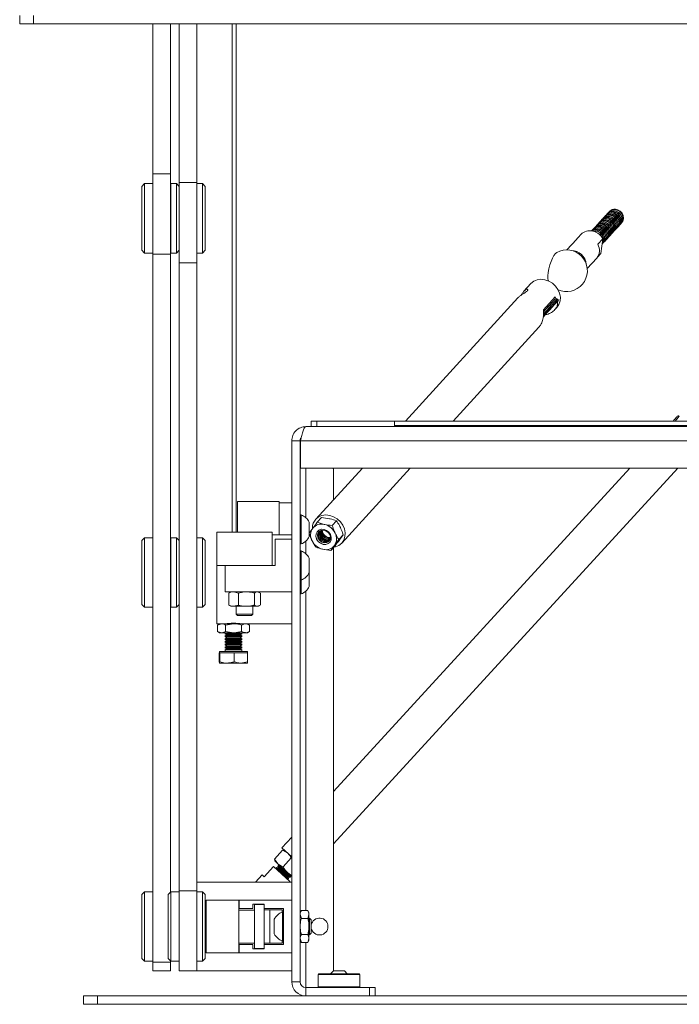
# Model space of a CAD drawing. Units: millimetres. Extents: x 74 to 3632, y 325 to 2930.
# Drawn here: x 889 to 1126, y 1108 to 1462 of the extents above; entities that cross this region are included whole.
import ezdxf

# ---------------------------------------------------------------- set-up
doc = ezdxf.new("R2010")
doc.units = ezdxf.units.MM

msp = doc.modelspace()

# ---------------------------------------------------------------- linework, layer by layer
at = {"color": 7, "linetype": 'Continuous', "lineweight": 15}
for p, q in [((888.505, 1463.902), (888.505, 1460.902)), ((888.505, 1460.902), (893.505, 1460.902)), ((893.505, 1463.902), (893.505, 1460.902)), ((893.505, 1460.902), (1503.505, 1460.902)), ((936.505, 1460.902), (936.505, 1406.902)), ((942.855, 1460.902), (942.855, 1406.902)), ((946.005, 1460.902), (946.005, 1403.785)), ((952.355, 1460.902), (952.355, 1403.785)), ((964.988, 1460.902), (964.987, 1277.902)), ((966.487, 1277.902), (966.488, 1460.902)), ((942.855, 1406.902), (936.505, 1406.902)), ((936.505, 1406.902), (936.505, 1378.019)), ((942.855, 1406.902), (942.855, 1378.019)), ((933.505, 1403.402), (932.505, 1402.402)), ((932.505, 1390.902), (932.505, 1402.402)), ((936.505, 1403.402), (933.505, 1403.402)), ((933.505, 1403.402), (933.505, 1390.902)), ((945.005, 1403.402), (943.005, 1403.402)), ((943.005, 1390.902), (943.005, 1403.402)), ((946.005, 1402.402), (945.005, 1403.402)), ((945.005, 1390.902), (945.005, 1403.402)), ((952.355, 1403.785), (946.005, 1403.785)), ((946.005, 1403.785), (946.005, 1374.902)), ((952.355, 1403.785), (952.355, 1374.902)), ((954.355, 1403.402), (952.355, 1403.402)), ((955.355, 1402.402), (954.355, 1403.402)), ((954.355, 1390.902), (954.355, 1403.402)), ((955.355, 1402.402), (955.355, 1390.902)), ((943.005, 1398.877), (942.855, 1398.877)), ((1100.936, 1393.398), (1100.851, 1393.305)), ((932.505, 1379.402), (932.505, 1390.902)), ((933.505, 1390.902), (933.505, 1378.402)), ((943.005, 1378.402), (943.005, 1390.902)), ((945.005, 1378.402), (945.005, 1390.902)), ((954.355, 1378.402), (954.355, 1390.902)), ((955.355, 1390.902), (955.355, 1379.402)), ((1097.597, 1389.742), (1097.512, 1389.649)), ((1097.968, 1390.149), (1097.883, 1390.056)), ((1098.339, 1390.555), (1098.254, 1390.462)), ((1098.71, 1390.961), (1098.625, 1390.868)), ((1099.081, 1391.367), (1098.996, 1391.274)), ((1099.452, 1391.773), (1099.367, 1391.681)), ((1099.823, 1392.18), (1099.738, 1392.087)), ((1100.194, 1392.586), (1100.109, 1392.493)), ((1100.565, 1392.992), (1100.48, 1392.899)), ((1094.629, 1386.493), (1094.548, 1386.404)), ((1095, 1386.899), (1094.915, 1386.806)), ((1095.371, 1387.305), (1095.286, 1387.212)), ((1095.742, 1387.711), (1095.657, 1387.618)), ((1096.113, 1388.117), (1096.028, 1388.025)), ((1096.484, 1388.524), (1096.399, 1388.431)), ((1096.855, 1388.93), (1096.77, 1388.837)), ((1097.226, 1389.336), (1097.141, 1389.243)), ((1102.703, 1386.399), (1102.788, 1386.491)), ((1103.074, 1386.805), (1103.159, 1386.898)), ((1103.445, 1387.211), (1103.53, 1387.304)), ((1103.816, 1387.617), (1103.901, 1387.71)), ((1104.187, 1388.023), (1104.272, 1388.116)), ((1104.558, 1388.43), (1104.643, 1388.522)), ((1104.929, 1388.836), (1105.014, 1388.929)), ((1105.3, 1389.242), (1105.385, 1389.335)), ((942.855, 1382.927), (943.005, 1382.927)), ((1089.003, 1383.281), (1085.565, 1379.516)), ((1089.003, 1383.281), (1089.316, 1383.584)), ((1089.316, 1383.584), (1091.118, 1385.557)), ((1098.529, 1383.499), (1096.727, 1381.526)), ((1098.529, 1383.499), (1097.876, 1378.207)), ((1099.363, 1382.743), (1099.448, 1382.835)), ((1099.734, 1383.149), (1099.819, 1383.242)), ((1100.105, 1383.555), (1100.19, 1383.648)), ((1100.477, 1383.961), (1100.561, 1384.054)), ((1100.848, 1384.367), (1100.932, 1384.46)), ((1101.219, 1384.774), (1101.303, 1384.867)), ((1101.59, 1385.18), (1101.674, 1385.273)), ((1101.961, 1385.586), (1102.045, 1385.679)), ((1102.332, 1385.992), (1102.417, 1386.085)), ((932.505, 1379.402), (933.505, 1378.402)), ((945.005, 1378.402), (946.005, 1379.402)), ((954.355, 1378.402), (955.355, 1379.402)), ((1098.291, 1381.569), (1098.335, 1381.617)), ((1098.621, 1381.93), (1098.706, 1382.023)), ((1098.992, 1382.336), (1099.077, 1382.429)), ((933.505, 1378.402), (936.505, 1378.402)), ((942.855, 1378.019), (936.505, 1378.019)), ((936.505, 1378.019), (936.505, 1123.019)), ((942.855, 1378.019), (942.855, 1148.252)), ((943.005, 1378.402), (945.005, 1378.402)), ((952.355, 1378.402), (954.355, 1378.402)), ((1081.463, 1378.234), (1081.921, 1378.615)), ((1092.948, 1372.772), (1096.387, 1376.537)), ((1096.66, 1376.876), (1097.876, 1378.207)), ((946.005, 1374.902), (952.355, 1374.902)), ((946.005, 1374.902), (946.005, 1148.785)), ((952.355, 1374.902), (952.355, 1148.785)), ((1072.645, 1367.374), (1070.122, 1364.611)), ((1067.972, 1362.258), (1027.458, 1317.902)), ((1081.412, 1362.57), (1077.153, 1357.907)), ((1081.412, 1362.57), (1081.753, 1361.832)), ((1082.37, 1361.524), (1082.068, 1361.801)), ((1082.585, 1361.463), (1082.497, 1361.544)), ((1081.301, 1358.019), (1082.022, 1358.809)), ((1044.658, 1317.902), (1075.548, 1351.721)), ((991.605, 1315.902), (1405.405, 1315.902)), ((993.505, 1315.902), (993.505, 1317.902)), ((993.505, 1317.902), (995.505, 1317.902)), ((995.505, 1317.902), (995.505, 1315.902)), ((995.505, 1317.902), (1023.505, 1317.902)), ((1023.505, 1317.902), (1373.505, 1317.902)), ((1023.505, 1317.902), (1023.505, 1316.302)), ((1023.505, 1316.302), (1373.505, 1316.302)), ((1023.505, 1316.302), (1023.505, 1315.902)), ((986.505, 1310.802), (989.505, 1310.802)), ((986.505, 1310.802), (986.505, 1116.002)), ((989.505, 1310.802), (989.505, 1116.002)), ((989.605, 1310.802), (1407.405, 1310.802)), ((989.605, 1310.802), (989.605, 1300.902)), ((989.605, 1300.902), (1407.405, 1300.902)), ((1011.93, 1300.902), (995.152, 1282.533)), ((1001.505, 1300.725), (1001.328, 1300.902)), ((1108.268, 1300.902), (1001.505, 1184.494)), ((1001.505, 1165.705), (1125.501, 1300.902)), ((1001.505, 1300.725), (1001.505, 1289.488)), ((1004.529, 1273.968), (1029.131, 1300.902)), ((982.005, 1288.902), (967.005, 1288.902)), ((967.005, 1288.902), (967.005, 1277.902)), ((982.005, 1288.902), (982.005, 1276.902)), ((986.505, 1288.402), (982.005, 1288.402)), ((989.885, 1284.152), (989.505, 1284.152)), ((989.885, 1284.152), (989.885, 1283.754)), ((989.885, 1283.754), (989.885, 1273.652)), ((992.805, 1281.527), (992.805, 1281.328)), ((992.805, 1281.328), (992.805, 1277.584)), ((997.238, 1283.136), (995.686, 1281.437)), ((995.686, 1281.437), (998.214, 1280.682)), ((997.238, 1283.136), (1000.088, 1282.734)), ((1002.616, 1281.979), (1001.064, 1280.28)), ((959.505, 1277.902), (959.505, 1265.902)), ((979.505, 1277.902), (959.505, 1277.902)), ((979.505, 1265.902), (979.505, 1277.902)), ((986.505, 1276.902), (979.505, 1276.902)), ((992.749, 1277.531), (994.057, 1279.308)), ((992.805, 1277.351), (992.805, 1276.277)), ((1005.057, 1276.917), (1003.505, 1275.218)), ((1005.057, 1276.917), (1003.75, 1275.141)), ((933.505, 1275.902), (932.505, 1274.902)), ((932.505, 1263.402), (932.505, 1274.902)), ((936.505, 1275.902), (933.505, 1275.902)), ((933.505, 1275.902), (933.505, 1263.402)), ((945.005, 1275.902), (943.005, 1275.902)), ((943.005, 1263.402), (943.005, 1275.902)), ((946.005, 1274.902), (945.005, 1275.902)), ((945.005, 1263.402), (945.005, 1275.902)), ((954.355, 1275.902), (952.355, 1275.902)), ((955.355, 1274.902), (954.355, 1275.902)), ((954.355, 1263.402), (954.355, 1275.902)), ((955.355, 1274.902), (955.355, 1263.402)), ((986.505, 1275.402), (980.505, 1275.402)), ((980.505, 1275.402), (980.505, 1265.902)), ((989.505, 1273.652), (989.885, 1273.652)), ((1002.121, 1273.012), (1000.568, 1271.313)), ((1003.505, 1275.218), (1001.876, 1273.089)), ((943.005, 1271.377), (942.855, 1271.377)), ((989.885, 1271.152), (989.505, 1271.152)), ((989.885, 1271.152), (989.885, 1270.754)), ((989.885, 1270.754), (989.885, 1260.652)), ((1000.568, 1271.313), (997.719, 1271.715)), ((1001.505, 1272.337), (1001.505, 1119.902)), ((959.505, 1265.902), (959.505, 1244.902)), ((962.505, 1265.902), (959.505, 1265.902)), ((966.382, 1265.902), (962.505, 1265.902)), ((962.505, 1256.402), (962.505, 1265.902)), ((972.627, 1265.902), (966.382, 1265.902)), ((980.505, 1265.902), (972.627, 1265.902)), ((992.805, 1268.527), (992.805, 1268.328)), ((992.805, 1268.328), (992.805, 1263.277)), ((932.505, 1251.902), (932.505, 1263.402)), ((933.505, 1263.402), (933.505, 1250.902)), ((943.005, 1250.902), (943.005, 1263.402)), ((945.005, 1250.902), (945.005, 1263.402)), ((954.355, 1250.902), (954.355, 1263.402)), ((955.355, 1263.402), (955.355, 1251.902)), ((992.805, 1263.277), (992.805, 1258.277)), ((989.505, 1260.652), (989.885, 1260.652)), ((989.885, 1260.652), (989.885, 1255.652)), ((942.855, 1255.427), (943.005, 1255.427)), ((962.505, 1256.402), (964.505, 1256.402)), ((963.782, 1255.956), (964.095, 1256.083)), ((963.782, 1251.649), (963.782, 1255.956)), ((964.505, 1256.402), (964.059, 1256.145)), ((964.505, 1256.402), (965.544, 1256.402)), ((967.306, 1255.956), (965.544, 1256.402)), ((965.544, 1256.402), (970.167, 1256.402)), ((967.306, 1251.649), (967.306, 1255.956)), ((970.167, 1256.402), (974.128, 1256.402)), ((973.028, 1251.649), (973.028, 1255.956)), ((975.227, 1255.956), (974.128, 1256.402)), ((974.128, 1256.402), (974.505, 1256.402)), ((974.95, 1256.145), (974.505, 1256.402)), ((974.505, 1256.402), (986.505, 1256.402)), ((975.227, 1251.649), (975.227, 1255.956)), ((989.505, 1255.652), (989.885, 1255.652)), ((932.505, 1251.902), (933.505, 1250.902)), ((945.005, 1250.902), (946.005, 1251.902)), ((954.355, 1250.902), (955.355, 1251.902)), ((963.782, 1251.649), (964.095, 1251.521)), ((964.059, 1251.459), (964.505, 1251.202)), ((967.306, 1251.649), (965.544, 1251.202)), ((974.914, 1251.521), (974.128, 1251.202)), ((974.505, 1251.202), (974.95, 1251.459)), ((933.505, 1250.902), (936.505, 1250.902)), ((943.005, 1250.902), (945.005, 1250.902)), ((952.355, 1250.902), (954.355, 1250.902)), ((965.544, 1251.202), (964.505, 1251.202)), ((970.167, 1251.202), (965.544, 1251.202)), ((966.505, 1251.202), (966.505, 1248.402)), ((966.505, 1248.402), (967.005, 1247.902)), ((966.505, 1248.402), (972.505, 1248.402)), ((972.005, 1247.902), (967.005, 1247.902)), ((974.128, 1251.202), (970.167, 1251.202)), ((972.005, 1247.902), (972.505, 1248.402)), ((972.505, 1248.402), (972.505, 1251.202)), ((974.505, 1251.202), (974.128, 1251.202)), ((959.505, 1244.902), (960.505, 1244.902)), ((959.731, 1244.456), (961.206, 1244.902)), ((959.731, 1244.456), (959.731, 1242.149)), ((960.505, 1244.902), (959.772, 1244.479)), ((960.505, 1244.902), (961.206, 1244.902)), ((961.206, 1244.902), (965.567, 1244.902)), ((962.681, 1244.456), (965.567, 1244.902)), ((962.681, 1244.456), (962.681, 1242.149)), ((969.866, 1244.902), (965.567, 1244.902)), ((968.454, 1244.456), (968.454, 1242.149)), ((969.866, 1244.902), (970.505, 1244.902)), ((971.237, 1244.479), (970.505, 1244.902)), ((970.505, 1244.902), (986.505, 1244.902)), ((971.278, 1244.456), (971.278, 1242.149)), ((959.731, 1242.149), (961.206, 1241.702)), ((959.772, 1242.125), (960.505, 1241.702)), ((961.206, 1241.702), (960.505, 1241.702)), ((965.567, 1241.702), (961.206, 1241.702)), ((962.773, 1241.702), (962.505, 1241.514)), ((962.505, 1241.514), (962.505, 1241.29)), ((968.162, 1241.514), (962.505, 1241.514)), ((962.505, 1241.29), (963.059, 1240.902)), ((968.162, 1241.29), (962.505, 1241.29)), ((963.059, 1240.902), (962.505, 1240.514)), ((962.681, 1242.149), (965.567, 1241.702)), ((967.671, 1240.902), (963.059, 1240.902)), ((969.866, 1241.702), (965.567, 1241.702)), ((967.95, 1240.902), (967.671, 1240.902)), ((967.95, 1240.902), (968.505, 1241.29)), ((968.505, 1240.514), (967.95, 1240.902)), ((968.505, 1241.514), (968.162, 1241.514)), ((968.505, 1241.29), (968.162, 1241.29)), ((968.505, 1241.514), (968.236, 1241.702)), ((968.505, 1241.29), (968.505, 1241.514)), ((970.505, 1241.702), (969.866, 1241.702)), ((970.505, 1241.702), (971.237, 1242.125)), ((962.505, 1240.514), (962.505, 1240.29)), ((968.162, 1240.514), (962.505, 1240.514)), ((962.505, 1240.29), (963.059, 1239.902)), ((968.162, 1240.29), (962.505, 1240.29)), ((963.059, 1239.902), (962.505, 1239.514)), ((962.505, 1239.514), (962.505, 1239.29)), ((968.162, 1239.514), (962.505, 1239.514)), ((962.505, 1239.29), (963.059, 1238.902)), ((968.162, 1239.29), (962.505, 1239.29)), ((963.059, 1238.902), (962.505, 1238.514)), ((962.505, 1238.514), (962.505, 1238.29)), ((968.162, 1238.514), (962.505, 1238.514)), ((962.505, 1238.29), (963.059, 1237.902)), ((968.162, 1238.29), (962.505, 1238.29)), ((963.059, 1237.902), (962.505, 1237.514)), ((962.505, 1237.514), (962.505, 1237.29)), ((968.162, 1237.514), (962.505, 1237.514)), ((962.505, 1237.29), (963.059, 1236.902)), ((968.162, 1237.29), (962.505, 1237.29)), ((967.671, 1239.902), (963.059, 1239.902)), ((967.671, 1238.902), (963.059, 1238.902)), ((967.671, 1237.902), (963.059, 1237.902)), ((967.95, 1239.902), (967.671, 1239.902)), ((967.95, 1238.902), (967.671, 1238.902)), ((967.95, 1237.902), (967.671, 1237.902)), ((967.95, 1239.902), (968.505, 1240.29)), ((968.505, 1239.514), (967.95, 1239.902)), ((967.95, 1238.902), (968.505, 1239.29)), ((968.505, 1238.514), (967.95, 1238.902)), ((967.95, 1237.902), (968.505, 1238.29)), ((968.505, 1237.514), (967.95, 1237.902)), ((967.95, 1236.902), (968.505, 1237.29)), ((968.505, 1240.514), (968.162, 1240.514)), ((968.505, 1240.29), (968.162, 1240.29)), ((968.505, 1239.514), (968.162, 1239.514)), ((968.505, 1239.29), (968.162, 1239.29)), ((968.505, 1238.514), (968.162, 1238.514)), ((968.505, 1238.29), (968.162, 1238.29)), ((968.505, 1237.514), (968.162, 1237.514)), ((968.505, 1237.29), (968.162, 1237.29)), ((968.505, 1240.29), (968.505, 1240.514)), ((968.505, 1239.29), (968.505, 1239.514)), ((968.505, 1238.29), (968.505, 1238.514)), ((968.505, 1237.29), (968.505, 1237.514)), ((960.389, 1234.402), (960.389, 1231.199)), ((960.389, 1234.402), (960.509, 1234.402)), ((960.505, 1234.902), (960.505, 1234.402)), ((960.505, 1234.902), (970.505, 1234.902)), ((960.509, 1234.402), (960.628, 1234.402)), ((960.628, 1234.402), (960.628, 1231.199)), ((960.628, 1234.402), (963.186, 1234.402)), ((963.059, 1236.902), (962.505, 1236.514)), ((962.505, 1236.514), (962.505, 1236.29)), ((968.162, 1236.514), (962.505, 1236.514)), ((962.505, 1236.29), (963.059, 1235.902)), ((968.162, 1236.29), (962.505, 1236.29)), ((963.059, 1235.902), (962.505, 1235.514)), ((962.505, 1235.514), (962.505, 1234.902)), ((968.162, 1235.514), (962.505, 1235.514)), ((967.671, 1236.902), (963.059, 1236.902)), ((967.671, 1235.902), (963.059, 1235.902)), ((963.186, 1234.402), (965.744, 1234.402)), ((965.744, 1234.402), (965.744, 1231.199)), ((965.744, 1234.402), (968.182, 1234.402)), ((967.95, 1236.902), (967.671, 1236.902)), ((967.95, 1235.902), (967.671, 1235.902)), ((968.505, 1236.514), (967.95, 1236.902)), ((967.95, 1235.902), (968.505, 1236.29)), ((968.505, 1235.514), (967.95, 1235.902)), ((968.505, 1236.514), (968.162, 1236.514)), ((968.505, 1236.29), (968.162, 1236.29)), ((968.505, 1235.514), (968.162, 1235.514)), ((968.182, 1234.402), (970.62, 1234.402)), ((968.505, 1236.29), (968.505, 1236.514)), ((968.505, 1234.902), (968.505, 1235.514)), ((970.505, 1234.402), (970.505, 1234.902)), ((970.62, 1234.402), (970.62, 1231.199)), ((960.628, 1231.199), (960.509, 1230.752)), ((963.186, 1230.752), (960.509, 1230.752)), ((963.186, 1230.752), (968.182, 1230.752)), ((970.62, 1231.199), (968.182, 1230.752)), ((968.182, 1230.752), (970.5, 1230.752)), ((986.505, 1168.139), (982.938, 1164.251)), ((983.224, 1163.383), (980.313, 1160.209)), ((986.505, 1160.98), (982.938, 1164.251)), ((983.224, 1163.383), (985.053, 1162.311)), ((983.7, 1163.313), (983.224, 1163.383)), ((983.933, 1163.338), (983.716, 1163.386)), ((980.313, 1160.209), (981.539, 1158.478)), ((980.423, 1159.741), (980.313, 1160.209)), ((980.352, 1159.718), (980.418, 1159.506)), ((981.539, 1158.478), (980.418, 1159.506)), ((986.279, 1160.581), (983.368, 1157.406)), ((986.505, 1160.445), (986.279, 1160.581)), ((979.936, 1157.506), (976.556, 1153.821)), ((976.562, 1153.816), (979.942, 1157.501)), ((979.942, 1157.501), (979.936, 1157.506)), ((979.942, 1157.501), (985.837, 1152.093)), ((980.909, 1157.101), (980.75, 1156.927)), ((980.75, 1156.927), (980.797, 1156.716)), ((985.191, 1152.855), (980.75, 1156.927)), ((981.596, 1157.01), (980.909, 1157.101)), ((985.35, 1153.028), (980.909, 1157.101)), ((981.605, 1157.859), (981.446, 1157.686)), ((981.446, 1157.686), (981.596, 1157.01)), ((985.886, 1153.614), (981.446, 1157.686)), ((985.112, 1155.201), (981.539, 1158.478)), ((985.2, 1153.704), (981.596, 1157.01)), ((982.291, 1157.769), (981.605, 1157.859)), ((986.046, 1153.787), (981.605, 1157.859)), ((982.286, 1157.793), (982.291, 1157.769)), ((985.896, 1154.463), (982.291, 1157.769)), ((975.822, 1154.494), (973.445, 1151.902)), ((975.822, 1154.494), (976.562, 1153.816)), ((984.976, 1152.883), (985.191, 1152.855)), ((986.505, 1154.209), (985.112, 1155.201)), ((986.505, 1153.924), (985.112, 1155.201)), ((985.191, 1152.855), (985.35, 1153.028)), ((985.35, 1153.028), (985.2, 1153.704)), ((985.2, 1153.704), (985.886, 1153.614)), ((985.886, 1153.614), (986.046, 1153.787)), ((986.046, 1153.787), (985.896, 1154.463)), ((985.896, 1154.463), (985.92, 1154.46)), ((952.355, 1148.785), (946.005, 1148.785)), ((946.005, 1148.785), (946.005, 1119.902)), ((986.505, 1151.902), (952.355, 1151.902)), ((952.355, 1148.785), (952.355, 1119.902)), ((985.837, 1152.093), (985.662, 1151.902)), ((933.505, 1148.402), (932.505, 1147.402)), ((932.505, 1135.902), (932.505, 1147.402)), ((936.505, 1148.402), (933.505, 1148.402)), ((933.505, 1148.402), (933.505, 1135.902)), ((943.005, 1148.402), (942.005, 1147.402)), ((942.005, 1138.192), (942.005, 1147.402)), ((946.005, 1148.402), (943.005, 1148.402)), ((943.005, 1148.402), (943.005, 1138.391)), ((954.355, 1148.402), (952.355, 1148.402)), ((955.355, 1147.402), (954.355, 1148.402)), ((954.355, 1135.902), (954.355, 1148.402)), ((955.355, 1147.402), (955.355, 1135.902)), ((967.455, 1145.402), (955.655, 1145.402)), ((955.655, 1145.402), (955.655, 1126.402)), ((967.455, 1145.402), (967.455, 1126.402)), ((967.505, 1142.402), (967.505, 1145.402)), ((967.505, 1145.402), (986.505, 1145.402)), ((973.055, 1141.852), (967.455, 1141.852)), ((972.505, 1142.402), (967.505, 1142.402)), ((976.505, 1143.902), (972.505, 1143.902)), ((972.505, 1143.902), (972.505, 1142.402)), ((976.505, 1143.852), (973.055, 1143.852)), ((973.055, 1143.852), (973.055, 1127.952)), ((976.505, 1142.402), (976.505, 1143.902)), ((983.505, 1142.402), (976.505, 1142.402)), ((976.555, 1142.402), (976.555, 1129.402)), ((978.555, 1141.902), (976.555, 1141.902)), ((983.005, 1141.902), (978.555, 1141.902)), ((978.555, 1141.902), (978.555, 1129.902)), ((983.505, 1129.402), (983.505, 1142.402)), ((989.951, 1141.676), (989.505, 1140.902)), ((989.951, 1141.676), (992.258, 1141.676)), ((992.705, 1140.902), (992.258, 1141.676)), ((942.005, 1124.402), (942.005, 1138.192)), ((943.005, 1138.391), (943.005, 1123.402)), ((955.655, 1139.902), (955.355, 1139.902)), ((980.205, 1135.902), (980.205, 1138.527)), ((983.505, 1141.152), (983.125, 1141.152)), ((983.125, 1135.902), (983.125, 1141.152)), ((989.649, 1141.152), (989.505, 1141.152)), ((989.951, 1138.789), (989.505, 1140.232)), ((989.951, 1138.789), (992.258, 1138.789)), ((992.258, 1138.789), (992.705, 1140.232)), ((992.705, 1140.902), (992.705, 1140.232)), ((992.705, 1140.232), (992.705, 1135.902)), ((992.893, 1138.902), (992.705, 1138.633)), ((992.71, 1138.642), (992.705, 1138.648)), ((992.95, 1138.902), (992.893, 1138.902)), ((992.893, 1132.902), (992.893, 1138.902)), ((993.505, 1138.348), (992.95, 1138.902)), ((992.95, 1135.902), (992.95, 1138.902)), ((993.505, 1135.902), (993.505, 1138.348)), ((932.505, 1124.402), (932.505, 1135.902)), ((933.505, 1135.902), (933.505, 1123.402)), ((954.355, 1123.402), (954.355, 1135.902)), ((955.355, 1135.902), (955.355, 1124.402)), ((980.205, 1133.277), (980.205, 1135.902)), ((983.125, 1130.652), (983.125, 1135.902)), ((992.705, 1135.902), (992.705, 1131.572)), ((992.95, 1132.902), (992.95, 1135.902)), ((993.505, 1133.457), (993.505, 1135.902)), ((955.355, 1131.902), (955.655, 1131.902)), ((989.951, 1130.129), (989.505, 1131.572)), ((989.505, 1130.902), (989.951, 1130.129)), ((989.951, 1133.015), (992.258, 1133.015)), ((992.258, 1130.129), (992.705, 1131.572)), ((992.258, 1130.129), (992.705, 1130.902)), ((992.705, 1133.171), (992.893, 1132.902)), ((992.705, 1133.157), (992.71, 1133.163)), ((992.705, 1131.572), (992.705, 1130.902)), ((992.893, 1132.902), (992.95, 1132.902)), ((992.95, 1132.902), (993.505, 1133.457)), ((967.455, 1129.952), (973.055, 1129.952)), ((967.505, 1126.402), (967.505, 1129.402)), ((967.505, 1129.402), (972.505, 1129.402)), ((972.505, 1129.402), (972.505, 1127.902)), ((972.505, 1127.902), (976.505, 1127.902)), ((973.055, 1127.952), (976.505, 1127.952)), ((976.505, 1129.402), (983.505, 1129.402)), ((976.505, 1127.902), (976.505, 1129.402)), ((976.555, 1129.902), (978.555, 1129.902)), ((978.555, 1129.902), (983.005, 1129.902)), ((983.125, 1130.652), (983.505, 1130.652)), ((989.505, 1130.652), (989.649, 1130.652)), ((989.951, 1130.129), (992.258, 1130.129)), ((932.505, 1124.402), (933.505, 1123.402)), ((942.005, 1124.402), (943.005, 1123.402)), ((954.355, 1123.402), (955.355, 1124.402)), ((955.655, 1126.402), (967.455, 1126.402)), ((986.505, 1126.402), (967.505, 1126.402)), ((933.505, 1123.402), (936.505, 1123.402)), ((942.855, 1123.019), (936.505, 1123.019)), ((936.505, 1123.019), (936.505, 1119.902)), ((942.855, 1123.552), (942.855, 1123.019)), ((942.855, 1123.019), (942.855, 1119.902)), ((943.005, 1123.402), (946.005, 1123.402)), ((952.355, 1123.402), (954.355, 1123.402)), ((936.505, 1119.902), (942.855, 1119.902)), ((946.005, 1119.902), (952.355, 1119.902)), ((952.355, 1119.902), (986.505, 1119.902)), ((996.005, 1118.652), (996.005, 1114.152)), ((996.255, 1118.902), (1010.755, 1118.902)), ((1001.505, 1119.902), (1000.505, 1118.902)), ((1001.505, 1119.902), (1005.505, 1119.902)), ((1006.505, 1118.902), (1005.505, 1119.902)), ((1011.005, 1114.152), (1011.005, 1118.652)), ((989.505, 1116.002), (986.505, 1116.002)), ((991.605, 1113.902), (991.605, 1110.902)), ((1014.505, 1113.902), (991.605, 1113.902)), ((1014.505, 1110.902), (1014.505, 1113.902)), ((1014.505, 1113.902), (1016.505, 1113.902)), ((1016.505, 1113.902), (1016.505, 1110.902)), ((911.505, 1110.902), (911.505, 1107.902)), ((911.505, 1110.902), (916.505, 1110.902)), ((916.505, 1110.902), (916.505, 1107.902)), ((916.505, 1110.902), (1480.505, 1110.902)), ((911.505, 1107.902), (916.505, 1107.902)), ((916.505, 1107.902), (1480.505, 1107.902))]:
    msp.add_line(p, q, dxfattribs=at)
at = {"color": 8, "linetype": 'Continuous', "lineweight": 15}
for p, q in [((991.605, 1283.079), (991.605, 1300.902)), ((991.605, 1270.079), (991.605, 1274.725)), ((991.605, 1141.676), (991.605, 1256.725)), ((983.005, 1141.103), (983.005, 1141.902)), ((983.005, 1129.902), (983.005, 1130.701)), ((991.605, 1113.902), (991.605, 1130.129)), ((1011.005, 1118.652), (996.005, 1118.652)), ((996.005, 1114.152), (1011.005, 1114.152))]:
    msp.add_line(p, q, dxfattribs=at)
at = {"color": 7, "linetype": 'Continuous', "lineweight": 15, "flags": 128}
for points in [[(1104.407, 1388.28), (1104.903, 1388.937), (1105.137, 1389.819), (1105.033, 1390.778), (1104.603, 1391.7), (1103.9, 1392.472), (1103.007, 1393.001), (1102.034, 1393.224), (1101.096, 1393.114), (1100.308, 1392.684), (1099.974, 1392.329)], [(1104.643, 1388.522), (1104.988, 1389.03), (1105.222, 1389.912), (1105.118, 1390.871), (1104.688, 1391.793), (1103.984, 1392.565), (1103.092, 1393.094), (1102.118, 1393.317), (1101.181, 1393.207), (1100.393, 1392.777), (1100.194, 1392.586)], [(1104.778, 1388.686), (1105.274, 1389.343), (1105.508, 1390.225), (1105.404, 1391.185), (1104.974, 1392.106), (1104.271, 1392.878), (1103.378, 1393.407), (1102.405, 1393.631), (1101.467, 1393.52), (1100.679, 1393.09), (1100.345, 1392.735)], [(1105.014, 1388.929), (1105.359, 1389.436), (1105.593, 1390.318), (1105.489, 1391.277), (1105.059, 1392.199), (1104.356, 1392.971), (1103.463, 1393.5), (1102.489, 1393.723), (1101.552, 1393.613), (1100.764, 1393.183), (1100.565, 1392.992)], [(1105.149, 1389.092), (1105.645, 1389.749), (1105.879, 1390.631), (1105.775, 1391.591), (1105.345, 1392.512), (1104.642, 1393.284), (1103.749, 1393.814), (1102.776, 1394.037), (1101.838, 1393.927), (1101.05, 1393.497), (1100.716, 1393.142)], [(1105.385, 1389.335), (1105.73, 1389.842), (1105.964, 1390.724), (1105.86, 1391.684), (1105.43, 1392.605), (1104.727, 1393.377), (1103.834, 1393.907), (1102.86, 1394.13), (1101.923, 1394.02), (1101.135, 1393.589), (1100.936, 1393.398)], [(1104.009, 1393.958), (1103.058, 1394.167), (1102.512, 1394.129)], [(1101.303, 1384.867), (1101.649, 1385.374), (1101.883, 1386.256), (1101.779, 1387.215), (1101.349, 1388.137), (1100.645, 1388.909), (1099.753, 1389.438), (1098.779, 1389.661), (1097.842, 1389.551), (1097.053, 1389.121), (1096.855, 1388.93)], [(1101.439, 1385.03), (1101.935, 1385.687), (1102.169, 1386.569), (1102.065, 1387.529), (1101.635, 1388.45), (1100.931, 1389.222), (1100.039, 1389.752), (1099.065, 1389.975), (1098.128, 1389.865), (1097.34, 1389.434), (1097.006, 1389.079)], [(1101.674, 1385.273), (1102.02, 1385.78), (1102.254, 1386.662), (1102.15, 1387.622), (1101.72, 1388.543), (1101.016, 1389.315), (1100.124, 1389.844), (1099.15, 1390.068), (1098.213, 1389.957), (1097.424, 1389.527), (1097.226, 1389.336)], [(1101.81, 1385.437), (1102.306, 1386.093), (1102.54, 1386.975), (1102.436, 1387.935), (1102.006, 1388.856), (1101.302, 1389.628), (1100.41, 1390.158), (1099.436, 1390.381), (1098.499, 1390.271), (1097.711, 1389.841), (1097.377, 1389.486)], [(1102.045, 1385.679), (1102.391, 1386.186), (1102.625, 1387.068), (1102.521, 1388.028), (1102.091, 1388.949), (1101.387, 1389.721), (1100.495, 1390.251), (1099.521, 1390.474), (1098.584, 1390.364), (1097.795, 1389.934), (1097.597, 1389.742)], [(1102.181, 1385.843), (1102.677, 1386.499), (1102.911, 1387.381), (1102.807, 1388.341), (1102.377, 1389.262), (1101.673, 1390.034), (1100.781, 1390.564), (1099.807, 1390.787), (1098.87, 1390.677), (1098.082, 1390.247), (1097.748, 1389.892)], [(1102.417, 1386.085), (1102.762, 1386.592), (1102.996, 1387.474), (1102.892, 1388.434), (1102.462, 1389.355), (1101.758, 1390.127), (1100.866, 1390.657), (1099.892, 1390.88), (1098.955, 1390.77), (1098.166, 1390.34), (1097.968, 1390.149)], [(1102.552, 1386.249), (1103.048, 1386.906), (1103.282, 1387.788), (1103.178, 1388.747), (1102.748, 1389.669), (1102.044, 1390.441), (1101.152, 1390.97), (1100.178, 1391.193), (1099.241, 1391.083), (1098.453, 1390.653), (1098.119, 1390.298)], [(1102.788, 1386.491), (1103.133, 1386.998), (1103.367, 1387.881), (1103.263, 1388.84), (1102.833, 1389.762), (1102.129, 1390.534), (1101.237, 1391.063), (1100.263, 1391.286), (1099.326, 1391.176), (1098.537, 1390.746), (1098.339, 1390.555)], [(1102.923, 1386.655), (1103.419, 1387.312), (1103.653, 1388.194), (1103.549, 1389.154), (1103.119, 1390.075), (1102.416, 1390.847), (1101.523, 1391.376), (1100.549, 1391.6), (1099.612, 1391.489), (1098.824, 1391.059), (1098.49, 1390.704)], [(1103.159, 1386.898), (1103.504, 1387.405), (1103.738, 1388.287), (1103.634, 1389.246), (1103.204, 1390.168), (1102.5, 1390.94), (1101.608, 1391.469), (1100.634, 1391.692), (1099.697, 1391.582), (1098.909, 1391.152), (1098.71, 1390.961)], [(1103.294, 1387.061), (1103.79, 1387.718), (1104.024, 1388.6), (1103.92, 1389.56), (1103.49, 1390.481), (1102.787, 1391.253), (1101.894, 1391.783), (1100.92, 1392.006), (1099.983, 1391.896), (1099.195, 1391.465), (1098.861, 1391.111)], [(1103.53, 1387.304), (1103.875, 1387.811), (1104.109, 1388.693), (1104.005, 1389.653), (1103.575, 1390.574), (1102.871, 1391.346), (1101.979, 1391.875), (1101.005, 1392.099), (1100.068, 1391.988), (1099.28, 1391.558), (1099.081, 1391.367)], [(1103.665, 1387.468), (1104.161, 1388.124), (1104.395, 1389.006), (1104.291, 1389.966), (1103.861, 1390.887), (1103.158, 1391.659), (1102.265, 1392.189), (1101.291, 1392.412), (1100.354, 1392.302), (1099.566, 1391.872), (1099.232, 1391.517)], [(1103.901, 1387.71), (1104.246, 1388.217), (1104.48, 1389.099), (1104.376, 1390.059), (1103.946, 1390.98), (1103.242, 1391.752), (1102.35, 1392.282), (1101.376, 1392.505), (1100.439, 1392.395), (1099.651, 1391.965), (1099.452, 1391.773)], [(1104.036, 1387.874), (1104.532, 1388.53), (1104.766, 1389.413), (1104.662, 1390.372), (1104.232, 1391.294), (1103.529, 1392.066), (1102.636, 1392.595), (1101.662, 1392.818), (1100.725, 1392.708), (1099.937, 1392.278), (1099.603, 1391.923)], [(1104.272, 1388.116), (1104.617, 1388.623), (1104.851, 1389.505), (1104.747, 1390.465), (1104.317, 1391.386), (1103.613, 1392.158), (1102.721, 1392.688), (1101.747, 1392.911), (1100.81, 1392.801), (1100.022, 1392.371), (1099.823, 1392.18)], [(1098.842, 1382.187), (1099.338, 1382.843), (1099.572, 1383.726), (1099.467, 1384.685), (1099.038, 1385.607), (1098.334, 1386.379), (1097.442, 1386.908), (1096.468, 1387.131), (1095.531, 1387.021), (1094.742, 1386.591), (1094.544, 1386.4)], [(1098.706, 1382.023), (1099.052, 1382.53), (1099.285, 1383.412), (1099.181, 1384.372), (1098.751, 1385.293), (1098.048, 1386.065), (1097.155, 1386.595), (1096.182, 1386.818), (1095.244, 1386.708), (1094.606, 1386.393)], [(1099.077, 1382.429), (1099.423, 1382.936), (1099.657, 1383.818), (1099.552, 1384.778), (1099.123, 1385.699), (1098.419, 1386.471), (1097.527, 1387.001), (1096.553, 1387.224), (1095.615, 1387.114), (1094.827, 1386.684), (1094.629, 1386.493)], [(1098.471, 1381.781), (1098.967, 1382.437), (1099.201, 1383.319), (1099.096, 1384.279), (1098.667, 1385.2), (1097.963, 1385.972), (1097.071, 1386.502), (1096.097, 1386.725), (1095.159, 1386.615), (1094.649, 1386.385)], [(1099.213, 1382.593), (1099.709, 1383.25), (1099.943, 1384.132), (1099.839, 1385.091), (1099.409, 1386.013), (1098.705, 1386.785), (1097.813, 1387.314), (1096.839, 1387.537), (1095.902, 1387.427), (1095.113, 1386.997), (1094.779, 1386.642)], [(1099.448, 1382.835), (1099.794, 1383.343), (1100.028, 1384.225), (1099.923, 1385.184), (1099.494, 1386.106), (1098.79, 1386.878), (1097.898, 1387.407), (1096.924, 1387.63), (1095.986, 1387.52), (1095.198, 1387.09), (1095, 1386.899)], [(1099.584, 1382.999), (1100.08, 1383.656), (1100.314, 1384.538), (1100.21, 1385.498), (1099.78, 1386.419), (1099.076, 1387.191), (1098.184, 1387.72), (1097.21, 1387.944), (1096.273, 1387.833), (1095.484, 1387.403), (1095.15, 1387.048)], [(1099.819, 1383.242), (1100.165, 1383.749), (1100.399, 1384.631), (1100.294, 1385.59), (1099.865, 1386.512), (1099.161, 1387.284), (1098.269, 1387.813), (1097.295, 1388.036), (1096.357, 1387.926), (1095.569, 1387.496), (1095.371, 1387.305)], [(1099.955, 1383.405), (1100.451, 1384.062), (1100.685, 1384.944), (1100.581, 1385.904), (1100.151, 1386.825), (1099.447, 1387.597), (1098.555, 1388.127), (1097.581, 1388.35), (1096.644, 1388.24), (1095.855, 1387.81), (1095.522, 1387.455)], [(1100.19, 1383.648), (1100.536, 1384.155), (1100.77, 1385.037), (1100.665, 1385.997), (1100.236, 1386.918), (1099.532, 1387.69), (1098.64, 1388.22), (1097.666, 1388.443), (1096.728, 1388.333), (1095.94, 1387.902), (1095.742, 1387.711)], [(1100.326, 1383.812), (1100.822, 1384.468), (1101.056, 1385.35), (1100.952, 1386.31), (1100.522, 1387.231), (1099.818, 1388.003), (1098.926, 1388.533), (1097.952, 1388.756), (1097.015, 1388.646), (1096.226, 1388.216), (1095.893, 1387.861)], [(1100.561, 1384.054), (1100.907, 1384.561), (1101.141, 1385.443), (1101.036, 1386.403), (1100.607, 1387.324), (1099.903, 1388.096), (1099.011, 1388.626), (1098.037, 1388.849), (1097.099, 1388.739), (1096.311, 1388.309), (1096.113, 1388.117)], [(1100.697, 1384.218), (1101.193, 1384.874), (1101.427, 1385.757), (1101.323, 1386.716), (1100.893, 1387.638), (1100.189, 1388.41), (1099.297, 1388.939), (1098.323, 1389.162), (1097.386, 1389.052), (1096.597, 1388.622), (1096.264, 1388.267)], [(1100.932, 1384.46), (1101.278, 1384.967), (1101.512, 1385.849), (1101.407, 1386.809), (1100.978, 1387.73), (1100.274, 1388.502), (1099.382, 1389.032), (1098.408, 1389.255), (1097.471, 1389.145), (1096.682, 1388.715), (1096.484, 1388.524)], [(1101.068, 1384.624), (1101.564, 1385.281), (1101.798, 1386.163), (1101.694, 1387.122), (1101.264, 1388.044), (1100.56, 1388.816), (1099.668, 1389.345), (1098.694, 1389.568), (1097.757, 1389.458), (1096.969, 1389.028), (1096.635, 1388.673)], [(1097.901, 1384.422), (1097.221, 1385.16), (1096.72, 1385.501)], [(1098.31, 1381.718), (1098.543, 1382.6), (1098.503, 1383.286)], [(1098.329, 1381.872), (1098.459, 1382.507), (1098.456, 1382.906)], [(1078.95, 1368.362), (1078.914, 1368.46), (1078.772, 1369.207), (1078.761, 1370.212), (1078.882, 1371.411), (1079.126, 1372.729), (1079.479, 1374.082), (1079.919, 1375.387), (1080.417, 1376.561), (1080.943, 1377.53), (1081.463, 1378.234)], [(1072.654, 1367.383), (1073.659, 1368.204), (1074.877, 1368.728), (1076.239, 1368.925), (1077.663, 1368.782), (1079.069, 1368.309), (1080.374, 1367.532), (1081.502, 1366.497), (1082.388, 1365.265), (1082.98, 1363.906), (1083.244, 1362.499), (1083.165, 1361.127), (1082.746, 1359.87), (1082.022, 1358.809)], [(1082.447, 1365.16), (1082.798, 1365.015), (1083.48, 1364.79)], [(1077.178, 1357.196), (1077.216, 1357.237), (1078.257, 1358.373), (1079.213, 1359.417), (1080.036, 1360.316), (1080.686, 1361.027), (1081.129, 1361.512), (1081.343, 1361.749), (1081.317, 1361.724), (1081.054, 1361.44), (1080.565, 1360.91), (1079.876, 1360.161), (1079.853, 1360.136)], [(1082.379, 1361.476), (1082.394, 1361.492), (1082.399, 1361.494), (1082.164, 1361.235), (1081.699, 1360.726)], [(1081.859, 1360.619), (1082.31, 1361.108), (1082.555, 1361.372), (1082.56, 1361.374), (1082.324, 1361.114), (1081.858, 1360.603)], [(1081.858, 1360.603), (1081.185, 1359.867), (1080.336, 1358.939), (1079.35, 1357.862), (1078.273, 1356.687), (1077.156, 1355.469), (1077.09, 1355.397)], [(1081.852, 1360.656), (1081.175, 1359.915), (1080.322, 1358.982), (1079.33, 1357.9), (1078.248, 1356.719), (1077.125, 1355.495), (1077.105, 1355.473)], [(1081.764, 1360.737), (1081.087, 1359.997), (1080.233, 1359.063), (1079.242, 1357.981), (1078.16, 1356.8), (1077.15, 1355.699)], [(1079.74, 1359.997), (1079.466, 1359.697), (1079.142, 1359.343), (1078.775, 1358.942), (1078.369, 1358.499), (1077.933, 1358.023), (1077.473, 1357.521), (1077.171, 1357.191)], [(1081.647, 1360.728), (1080.979, 1359.997), (1080.136, 1359.076), (1079.158, 1358.008), (1078.089, 1356.842), (1077.18, 1355.851)], [(1077.181, 1357.223), (1077.572, 1357.649), (1078.027, 1358.145), (1078.457, 1358.613), (1078.855, 1359.046), (1079.214, 1359.437), (1079.528, 1359.777), (1079.791, 1360.063)], [(1079.674, 1359.941), (1079.021, 1359.23), (1078.043, 1358.165), (1077.181, 1357.226)], [(1079.791, 1360.063), (1079.998, 1360.288), (1080.147, 1360.449), (1080.235, 1360.544), (1080.26, 1360.569), (1080.222, 1360.526), (1080.121, 1360.415), (1079.959, 1360.238), (1079.74, 1359.997)], [(1123.868, 1317.902), (1124.214, 1318.28), (1124.821, 1318.944), (1125.219, 1319.381), (1125.29, 1319.459)], [(995.161, 1282.542), (996.166, 1283.364), (997.384, 1283.888), (998.745, 1284.084), (1000.17, 1283.941), (1001.576, 1283.468), (1002.881, 1282.691), (1004.009, 1281.657), (1004.895, 1280.424), (1005.487, 1279.065), (1005.751, 1277.659), (1005.672, 1276.287), (1005.253, 1275.029), (1004.52, 1273.958), (1003.515, 1273.137), (1002.297, 1272.613), (1001.628, 1272.473)], [(1000.461, 1277.023), (999.876, 1277.873), (999.062, 1278.521), (998.115, 1278.889), (997.15, 1278.932), (996.284, 1278.646), (995.62, 1278.064), (995.24, 1277.258), (995.188, 1276.323), (995.472, 1275.374), (996.056, 1274.524), (996.871, 1273.876), (997.818, 1273.508), (998.782, 1273.465), (999.649, 1273.751), (1000.312, 1274.333), (1000.692, 1275.139), (1000.744, 1276.074), (1000.461, 1277.023)], [(995.492, 1275.384), (996.072, 1274.539), (996.882, 1273.895), (997.823, 1273.529), (998.782, 1273.486), (999.643, 1273.771), (1000.302, 1274.349), (1000.68, 1275.151), (1000.732, 1276.079), (1000.45, 1277.023), (999.869, 1277.868), (999.059, 1278.512), (998.118, 1278.877), (997.16, 1278.92), (996.299, 1278.636), (995.639, 1278.058), (995.261, 1277.256), (995.21, 1276.327), (995.492, 1275.384)], [(996.023, 1275.659), (995.777, 1276.551), (995.884, 1277.411), (996.329, 1278.109), (997.044, 1278.539), (997.92, 1278.635), (998.824, 1278.382), (999.617, 1277.82), (1000.18, 1277.034), (1000.426, 1276.143), (1000.319, 1275.282), (999.874, 1274.584), (999.159, 1274.155), (998.283, 1274.059), (997.379, 1274.311), (996.586, 1274.873), (996.023, 1275.659)], [(997.008, 1276.738), (996.762, 1277.629), (996.862, 1278.468)], [(997.26, 1277.014), (997.014, 1277.905), (997.057, 1278.543)], [(997.317, 1277.076), (997.071, 1277.968), (997.104, 1278.557)], [(997.57, 1277.353), (997.323, 1278.244), (997.324, 1278.609)], [(997.377, 1278.618), (997.38, 1278.306), (997.627, 1277.415)]]:
    msp.add_lwpolyline(points, dxfattribs=at)
at = {"color": 8, "linetype": 'Continuous', "lineweight": 15, "flags": 128}
for points in [[(1082.068, 1361.801), (1081.953, 1361.672), (1081.603, 1361.288), (1081.035, 1360.666), (1080.275, 1359.835), (1079.359, 1358.834), (1078.33, 1357.711), (1077.235, 1356.517), (1077.182, 1356.46)], [(1125.29, 1319.459), (1125.384, 1319.564), (1125.388, 1319.568)]]:
    msp.add_lwpolyline(points, dxfattribs=at)
at = {"color": 7, "linetype": 'Continuous', "lineweight": 15}
for centre, radius, start, end in [((1102.92, 1391.106), 3.053, 357.44249, 69.09605), ((1093.946, 1381.367), 5.055, 24.94711, 124.0167), ((1095.75, 1383.329), 3.1, 326.48452, 105.21647), ((1095.656, 1383.223), 3.111, 327.90197, 100.62838), ((1095.119, 1382.563), 3.469, 20.4182, 74.76482), ((1085.486, 1372.017), 7.5, 254.48191, 118.38131), ((1087.052, 1373.731), 5.586, 6.89555, 88.28747), ((1093.104, 1379.267), 4.27, 320.24837, 31.94202), ((1033.588, 1405.12), 65.424, 317.27141, 318.21355), ((1033.072, 1405.714), 66.286, 317.27141, 318.21355), ((1033.16, 1405.632), 66.286, 317.27141, 318.21355), ((1346.565, 1114.117), 301.877, 137.11109, 137.54123), ((987.805, 1278.902), 5.647, 27.70087, 68.38979), ((998.777, 1279.299), 4.858, 138.11217, 178.73012), ((997.199, 1276.778), 4.034, 75.42362, 141.16016), ((996.931, 1275.056), 5.77, 25.85384, 77.15223), ((987.805, 1278.902), 5.647, 291.61021, 332.29913), ((997.609, 1276.863), 4.312, 145.45963, 208.21826), ((997.933, 1276.738), 2.113, 140.05765, 208.74146), ((998.218, 1277.02), 2.145, 146.89044, 208.46607), ((998.281, 1277.084), 2.151, 148.14372, 208.41331), ((998.563, 1277.366), 2.179, 153.70143, 208.17203), ((998.626, 1277.429), 2.186, 154.9591, 208.11592), ((999.027, 1277.339), 2.588, 202.79666, 297.2717), ((998.911, 1277.711), 2.217, 160.57059, 207.85993), ((999.089, 1277.408), 2.595, 202.8738, 296.14439), ((999.365, 1277.711), 2.627, 203.213, 291.11008), ((999.427, 1277.779), 2.634, 203.28896, 289.96206), ((999.725, 1278.129), 2.705, 204.33517, 284.08163), ((999.787, 1278.197), 2.712, 204.39727, 282.90538), ((1000.244, 1278.692), 2.736, 181.201, 273.98202), ((1000.064, 1278.499), 2.745, 204.66864, 277.55416), ((1000.127, 1278.567), 2.753, 204.72902, 276.30843), ((998.324, 1275.534), 4.312, 325.45963, 28.21826), ((999.002, 1277.34), 5.77, 205.85384, 257.15223), ((998.384, 1276.566), 2.454, 200.11529, 311.32342), ((998.689, 1276.968), 2.549, 202.37351, 303.37361), ((998.751, 1277.037), 2.556, 202.45195, 302.25099), ((998.734, 1275.619), 4.034, 255.42362, 321.16016), ((987.805, 1265.902), 5.647, 27.70087, 68.38979), ((987.805, 1265.902), 5.647, 291.61021, 332.29913), ((987.805, 1260.902), 5.647, 291.61021, 332.29913), ((983.005, 1141.402), 0.5, 0, 90), ((985.204, 1135.902), 5.647, 111.61021, 152.29913), ((996.505, 1135.902), 3.05, 0, 169.61114), ((996.505, 1135.902), 3.05, 190.38886, 0), ((985.204, 1135.902), 5.647, 207.70087, 248.38979), ((983.005, 1130.402), 0.5, 270, 0), ((996.255, 1118.652), 0.25, 90, 180), ((1010.755, 1118.652), 0.25, 0, 90), ((991.605, 1116.002), 5.1, 180, 270), ((991.605, 1116.002), 2.1, 180, 270), ((996.255, 1114.152), 0.25, 180, 270), ((1010.755, 1114.152), 0.25, 270, 0)]:
    msp.add_arc(centre, radius, start, end, dxfattribs=at)
at = {"color": 8, "linetype": 'Continuous', "lineweight": 15}
msp.add_arc((869.36, 1552.225), 346.45, 317.44056, 317.82037, dxfattribs=at)
at = {"color": 7, "linetype": 'Continuous', "lineweight": 15}
for points, knots in [([(1070.131, 1364.621), (1070.313, 1364.797), (1070.675, 1365.15), (1071.15, 1365.364), (1071.484, 1365.349), (1071.565, 1365.11), (1071.301, 1364.736), (1070.762, 1364.315), (1070.038, 1363.85), (1069.198, 1363.304), (1068.439, 1362.743), (1068.11, 1362.383), (1067.985, 1362.246)], [0, 0, 0, 0, 0.0995284, 0.1988446, 0.303728, 0.4155643, 0.5209461, 0.6154555, 0.7122394, 0.8198201, 0.9312988, 1, 1, 1, 1]), ([(1069.204, 1363.295), (1069.258, 1363.392), (1069.481, 1363.794), (1069.809, 1364.256), (1070.069, 1364.551), (1070.131, 1364.621)], [0, 0, 0, 0, 0.1962445, 0.8104005, 1, 1, 1, 1]), ([(1082.047, 1361.811), (1082.008, 1361.842), (1081.929, 1361.904), (1081.788, 1361.935), (1081.66, 1361.933), (1081.587, 1361.911), (1081.554, 1361.901)], [0, 0, 0, 0, 0.281744, 0.566189, 0.802038, 1, 1, 1, 1]), ([(1075.511, 1351.752), (1075.751, 1352.022), (1076.311, 1352.653), (1076.9, 1354.137), (1077.285, 1355.959), (1077.198, 1357.245), (1077.153, 1357.907)], [0, 0, 0, 0, 0.1853949, 0.4331092, 0.7082998, 1, 1, 1, 1]), ([(1082.174, 1360.833), (1082.211, 1360.389), (1082.283, 1359.547), (1081.779, 1358.584), (1081.062, 1357.722), (1080.053, 1356.957), (1078.777, 1356.312), (1077.971, 1356.194), (1077.767, 1356.164)], [0, 0, 0, 0, 0.2306348, 0.4374797, 0.4949213, 0.7113944, 0.9269874, 1, 1, 1, 1]), ([(1079.791, 1360.063), (1079.804, 1360.078), (1079.835, 1360.112), (1079.84, 1360.111), (1079.843, 1360.111)], [0, 0, 0, 0, 0.4561149, 1, 1, 1, 1]), ([(1080.246, 1360.554), (1080.245, 1360.552), (1080.239, 1360.545), (1080.166, 1360.465), (1080.009, 1360.292), (1079.926, 1360.201)], [0, 0, 0, 0, 0.1134452, 0.5292957, 1, 1, 1, 1]), ([(1126.091, 1319.593), (1126.08, 1319.606), (1126.03, 1319.664), (1125.911, 1319.712), (1125.769, 1319.736), (1125.65, 1319.722), (1125.575, 1319.7), (1125.541, 1319.681), (1125.536, 1319.678)], [0, 0, 0, 0, 0.0868121, 0.3784466, 0.6111275, 0.8068966, 0.9712679, 1, 1, 1, 1]), ([(991.605, 1315.902), (990.924, 1315.822), (989.561, 1315.663), (987.854, 1314.44), (986.715, 1312.741), (986.573, 1311.431), (986.505, 1310.802)], [0, 0, 0, 0, 0.25468645, 0.50957826, 0.76447123, 1, 1, 1, 1]), ([(989.874, 1311.853), (989.798, 1311.775), (989.527, 1311.499), (989.514, 1311.094), (989.505, 1310.802)], [0, 0, 0, 0, 0.2810196, 1, 1, 1, 1]), ([(994.057, 1279.308), (994.092, 1279.354), (994.59, 1280.016), (995.158, 1280.752), (995.686, 1281.437)], [0, 0, 0, 0, 0.0702006, 1, 1, 1, 1]), ([(998.214, 1280.682), (998.278, 1280.669), (999.188, 1280.476), (1000.16, 1280.374), (1001.064, 1280.28)], [0, 0, 0, 0, 0.07020058, 1, 1, 1, 1]), ([(1000.088, 1282.734), (1000.152, 1282.72), (1001.057, 1282.522), (1001.865, 1282.241), (1002.616, 1281.979)], [0, 0, 0, 0, 0.0702006, 1, 1, 1, 1]), ([(1002.123, 1277.573), (1002.015, 1277.805), (1001.61, 1278.672), (1001.295, 1279.601), (1001.064, 1280.28)], [0, 0, 0, 0, 0.26863361, 1, 1, 1, 1]), ([(1003.998, 1279.625), (1003.884, 1279.852), (1003.462, 1280.699), (1002.973, 1281.439), (1002.616, 1281.979)], [0, 0, 0, 0, 0.2686336, 1, 1, 1, 1]), ([(993.809, 1274.824), (993.7, 1275.057), (993.296, 1275.923), (992.98, 1276.852), (992.749, 1277.531)], [0, 0, 0, 0, 0.2686336, 1, 1, 1, 1]), ([(1003.505, 1275.218), (1003.378, 1275.404), (1002.886, 1276.125), (1002.448, 1276.956), (1002.123, 1277.573)], [0, 0, 0, 0, 0.2575513, 1, 1, 1, 1]), ([(1005.057, 1276.917), (1004.979, 1277.156), (1004.676, 1278.085), (1004.287, 1278.968), (1003.998, 1279.625)], [0, 0, 0, 0, 0.2575513, 1, 1, 1, 1]), ([(995.191, 1272.469), (995.064, 1272.655), (994.572, 1273.377), (994.134, 1274.208), (993.809, 1274.824)], [0, 0, 0, 0, 0.25755135, 1, 1, 1, 1]), ([(1001.876, 1273.089), (1001.841, 1273.043), (1001.348, 1272.386), (1000.944, 1271.83), (1000.568, 1271.313)], [0, 0, 0, 0, 0.07020058, 1, 1, 1, 1]), ([(1003.75, 1275.141), (1003.715, 1275.094), (1003.217, 1274.433), (1002.649, 1273.696), (1002.121, 1273.012)], [0, 0, 0, 0, 0.0702006, 1, 1, 1, 1]), ([(997.719, 1271.715), (997.655, 1271.729), (996.749, 1271.926), (995.942, 1272.208), (995.191, 1272.469)], [0, 0, 0, 0, 0.0702006, 1, 1, 1, 1]), ([(965.544, 1256.402), (965.502, 1256.402), (964.907, 1256.395), (964.324, 1256.167), (963.782, 1255.956)], [0, 0, 0, 0, 0.0702006, 1, 1, 1, 1]), ([(970.167, 1256.402), (969.907, 1256.395), (968.938, 1256.371), (967.995, 1256.131), (967.306, 1255.956)], [0, 0, 0, 0, 0.2686336, 1, 1, 1, 1]), ([(973.028, 1255.956), (972.788, 1256.023), (971.855, 1256.285), (970.886, 1256.352), (970.167, 1256.402)], [0, 0, 0, 0, 0.2575513, 1, 1, 1, 1]), ([(974.128, 1256.402), (974.102, 1256.402), (973.73, 1256.395), (973.366, 1256.167), (973.028, 1255.956)], [0, 0, 0, 0, 0.0702006, 1, 1, 1, 1]), ([(965.544, 1251.202), (965.502, 1251.203), (964.907, 1251.209), (964.324, 1251.437), (963.782, 1251.649)], [0, 0, 0, 0, 0.0702006, 1, 1, 1, 1]), ([(970.167, 1251.202), (969.907, 1251.209), (968.938, 1251.233), (967.995, 1251.473), (967.306, 1251.649)], [0, 0, 0, 0, 0.26863361, 1, 1, 1, 1]), ([(973.028, 1251.649), (972.788, 1251.581), (971.855, 1251.32), (970.886, 1251.252), (970.167, 1251.202)], [0, 0, 0, 0, 0.2575513, 1, 1, 1, 1]), ([(974.128, 1251.202), (974.102, 1251.203), (973.73, 1251.209), (973.366, 1251.437), (973.028, 1251.649)], [0, 0, 0, 0, 0.0702006, 1, 1, 1, 1]), ([(961.206, 1244.902), (961.241, 1244.902), (961.739, 1244.895), (962.227, 1244.667), (962.681, 1244.456)], [0, 0, 0, 0, 0.0702006, 1, 1, 1, 1]), ([(968.005, 1244.902), (967.993, 1244.904), (967.963, 1244.909), (967.67, 1244.953), (967.114, 1245.021), (966.37, 1245.082), (965.529, 1245.106), (964.69, 1245.084), (963.942, 1245.026), (963.369, 1244.957), (963.052, 1244.91), (963.018, 1244.904), (963.005, 1244.902)], [0, 0, 0, 0, 0.0694842, 0.1754487, 0.2822514, 0.3900121, 0.4973536, 0.603526, 0.7096143, 0.8168203, 0.9246164, 1, 1, 1, 1]), ([(965.567, 1244.902), (965.636, 1244.902), (966.61, 1244.895), (967.566, 1244.667), (968.454, 1244.456)], [0, 0, 0, 0, 0.0702006, 1, 1, 1, 1]), ([(969.866, 1244.902), (969.737, 1244.895), (969.259, 1244.871), (968.794, 1244.631), (968.454, 1244.456)], [0, 0, 0, 0, 0.2686336, 1, 1, 1, 1]), ([(971.278, 1244.456), (971.159, 1244.523), (970.699, 1244.785), (970.221, 1244.852), (969.866, 1244.902)], [0, 0, 0, 0, 0.2575513, 1, 1, 1, 1]), ([(961.206, 1241.702), (961.241, 1241.703), (961.739, 1241.709), (962.227, 1241.937), (962.681, 1242.149)], [0, 0, 0, 0, 0.0702006, 1, 1, 1, 1]), ([(965.567, 1241.702), (965.636, 1241.703), (966.61, 1241.709), (967.566, 1241.937), (968.454, 1242.149)], [0, 0, 0, 0, 0.0702006, 1, 1, 1, 1]), ([(969.866, 1241.702), (969.737, 1241.709), (969.259, 1241.733), (968.794, 1241.973), (968.454, 1242.149)], [0, 0, 0, 0, 0.2686336, 1, 1, 1, 1]), ([(971.278, 1242.149), (971.159, 1242.081), (970.699, 1241.82), (970.221, 1241.752), (969.866, 1241.702)], [0, 0, 0, 0, 0.2575513, 1, 1, 1, 1]), ([(960.509, 1230.752), (960.506, 1230.753), (960.466, 1230.759), (960.426, 1230.987), (960.389, 1231.199)], [0, 0, 0, 0, 0.0702006, 1, 1, 1, 1]), ([(963.186, 1230.752), (962.985, 1230.757), (962.12, 1230.778), (961.276, 1231.016), (960.628, 1231.199)], [0, 0, 0, 0, 0.23184927, 1, 1, 1, 1]), ([(965.744, 1231.199), (965.568, 1231.143), (964.735, 1230.88), (963.869, 1230.808), (963.186, 1230.752)], [0, 0, 0, 0, 0.2110008, 1, 1, 1, 1]), ([(968.182, 1230.752), (968.124, 1230.753), (967.301, 1230.759), (966.494, 1230.987), (965.744, 1231.199)], [0, 0, 0, 0, 0.0702006, 1, 1, 1, 1]), ([(970.5, 1230.752), (970.503, 1230.753), (970.543, 1230.759), (970.583, 1230.987), (970.62, 1231.199)], [0, 0, 0, 0, 0.07020058, 1, 1, 1, 1]), ([(985.053, 1162.311), (985.089, 1162.277), (985.601, 1161.799), (985.952, 1161.168), (986.279, 1160.581)], [0, 0, 0, 0, 0.07020058, 1, 1, 1, 1]), ([(981.539, 1158.478), (981.575, 1158.446), (982.095, 1157.977), (982.755, 1157.681), (983.368, 1157.406)], [0, 0, 0, 0, 0.0702006, 1, 1, 1, 1]), ([(985.112, 1155.201), (984.931, 1155.376), (984.255, 1156.03), (983.743, 1156.825), (983.368, 1157.406)], [0, 0, 0, 0, 0.2686336, 1, 1, 1, 1]), ([(989.505, 1140.232), (989.505, 1140.266), (989.511, 1140.754), (989.739, 1141.231), (989.951, 1141.676)], [0, 0, 0, 0, 0.0702006, 1, 1, 1, 1]), ([(992.705, 1140.232), (992.704, 1140.266), (992.698, 1140.754), (992.47, 1141.231), (992.258, 1141.676)], [0, 0, 0, 0, 0.0702006, 1, 1, 1, 1]), ([(989.505, 1135.902), (989.511, 1136.165), (989.536, 1137.142), (989.776, 1138.093), (989.951, 1138.789)], [0, 0, 0, 0, 0.26863361, 1, 1, 1, 1]), ([(992.705, 1135.902), (992.698, 1136.165), (992.673, 1137.142), (992.433, 1138.093), (992.258, 1138.789)], [0, 0, 0, 0, 0.26863361, 1, 1, 1, 1]), ([(989.951, 1133.015), (989.884, 1133.258), (989.622, 1134.199), (989.555, 1135.176), (989.505, 1135.902)], [0, 0, 0, 0, 0.25755135, 1, 1, 1, 1]), ([(992.258, 1133.015), (992.325, 1133.258), (992.587, 1134.199), (992.654, 1135.176), (992.705, 1135.902)], [0, 0, 0, 0, 0.25755135, 1, 1, 1, 1]), ([(989.505, 1131.572), (989.505, 1131.606), (989.511, 1132.094), (989.739, 1132.571), (989.951, 1133.015)], [0, 0, 0, 0, 0.0702006, 1, 1, 1, 1]), ([(992.705, 1131.572), (992.704, 1131.606), (992.698, 1132.094), (992.47, 1132.571), (992.258, 1133.015)], [0, 0, 0, 0, 0.0702006, 1, 1, 1, 1])]:
    msp.add_open_spline(points, degree=3, knots=knots, dxfattribs=at)
msp.add_open_spline([(989.605, 1310.802), (989.771, 1311.47), (990.105, 1312.807), (990.605, 1314.493), (991.105, 1315.672), (991.438, 1315.825), (991.605, 1315.902)], degree=3, dxfattribs=at)

doc.saveas('drawing.dxf')
